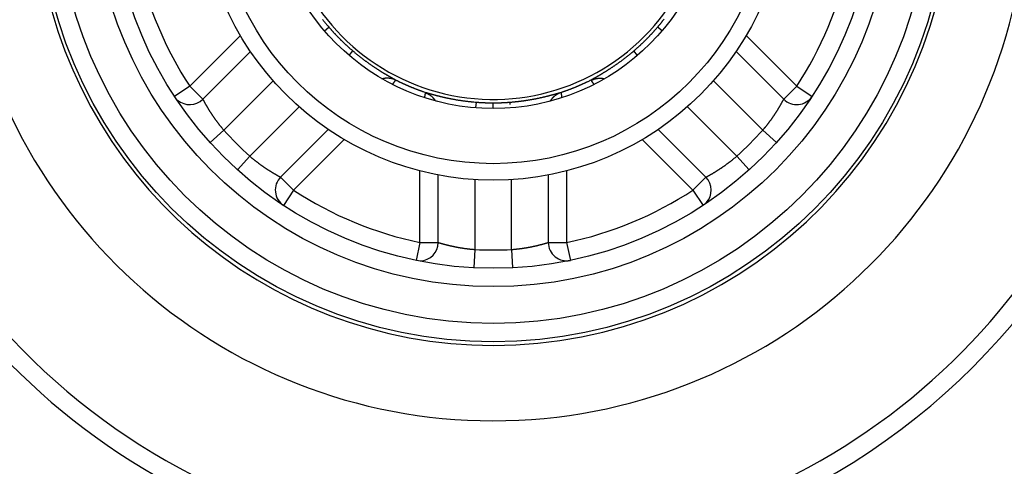
# Model space of a CAD drawing. Extents: x 61 to 594, y 0 to 386.
# Drawn here: x 180 to 207, y 128 to 140 of the extents above; entities that cross this region are included whole.
import ezdxf

# ---------------------------------------------------------------- set-up
doc = ezdxf.new("R2010")
doc.units = 0
doc.linetypes.add('HIDDENNEW0', pattern=[4.5, 1.5, -1.5, 1.5])
doc.layers.add('MUOTOVIIVAT', color=40, linetype='HIDDENNEW0')
doc.layers.add('TANGVIIVATNONDEF', color=3, linetype='HIDDENNEW0')

msp = doc.modelspace()

# ---------------------------------------------------------------- linework, layer by layer
at = {"layer": 'MUOTOVIIVAT', "color": 40, "linetype": 'CONTINUOUS'}
for p, q in [((184.67233, 137.85871), (185.97182, 139.1582)), ((199.2062, 139.15821), (200.50569, 137.85871)), ((188.09314, 137.03688), (186.79365, 135.73739)), ((198.38437, 135.73739), (197.08488, 137.03689)), ((191.08901, 133.9582), (191.08901, 135.79596)), ((194.08901, 135.79596), (194.08901, 133.9582))]:
    msp.add_line(p, q, dxfattribs=at)
for points in [[(189.55646, 138.41898), (189.56893, 138.42256, -0.00647677), (189.5815, 138.42583, -0.0064679), (189.59416, 138.42876, -0.00645712), (189.6069, 138.43137, -0.00647363), (189.61972, 138.43365, -0.00648209), (189.63258, 138.43559, -0.00647926), (189.64549, 138.43719, -0.00647645), (189.65842, 138.43846, -0.00647309), (189.67138, 138.43939, -0.00646975), (189.68433, 138.43999, -0.00646036), (189.69727, 138.44024, -0.0064515), (189.71019, 138.44016, -0.00643372), (189.72307, 138.43975, -0.00642679), (189.73591, 138.43901, -0.00641647), (189.74868, 138.43793, -0.00638849), (189.76137, 138.43654, -0.00632898), (189.77398, 138.43483, -0.00635995), (189.78649, 138.43281, -0.00644487), (189.79892, 138.43047, -0.00626074), (189.81118, 138.42785, -0.00585075), (189.82325, 138.42497, -0.00637417), (189.83535, 138.42172, -0.00746604), (189.84755, 138.41807, -0.00575372), (189.85893, 138.41447, -0.00220534), (189.86914, 138.41108, -0.00784924), (189.88184, 138.40618, -0.01334304), (189.90085, 138.39793, -0.00665075), (189.92543, 138.38672, -0.00358499)], [(189.92543, 138.38672), (189.92552, 138.38661, -0.04069783), (189.92561, 138.38648, -0.03888429), (189.92567, 138.38633, -0.0353672), (189.92572, 138.38617, -0.0312069), (189.92575, 138.38599, -0.02680296), (189.92577, 138.38579, -0.02290543), (189.92577, 138.38558, -0.01937436), (189.92575, 138.38534, -0.01651409), (189.92571, 138.38509, -0.01404407), (189.92566, 138.38483, -0.01208791), (189.92559, 138.38454, -0.0104097), (189.9255, 138.38424, -0.00907716), (189.9254, 138.38392, -0.00792485), (189.92527, 138.38358, -0.00699979), (189.92514, 138.38323, -0.00618989), (189.92498, 138.38286, -0.00553116), (189.92481, 138.38247, -0.00494666), (189.92462, 138.38206, -0.00446498), (189.92442, 138.38164, -0.00403276), (189.92419, 138.38119, -0.00367268), (189.92395, 138.38074, -0.00334443), (189.9237, 138.38026, -0.00306699), (189.92342, 138.37977, -0.00281605), (189.92313, 138.37926, -0.00260508), (189.92283, 138.37873, -0.00239917), (189.9225, 138.37819, -0.00221538), (189.92216, 138.37763, -0.00207544), (189.92181, 138.37705, -0.00197484), (189.92143, 138.37645, -0.0017885), (189.92104, 138.37584, -0.00157), (189.92064, 138.37521, -0.00162859), (189.92021, 138.37456, -0.00181293), (189.91975, 138.37387, -0.00128416), (189.91931, 138.37322, -0.00042611), (189.91891, 138.37261, -0.00169347), (189.91835, 138.3718, -0.00261695), (189.91744, 138.3705, -0.00116898), (189.91622, 138.36877, -0.00059515)], [(195.61852, 138.40948), (195.60642, 138.41247, 0.0063828), (195.59423, 138.41515, 0.00637293), (195.58197, 138.41751, 0.00635658), (195.56963, 138.41957, 0.00636087), (195.55724, 138.42131, 0.00635919), (195.54481, 138.42274, 0.00634752), (195.53234, 138.42384, 0.00633591), (195.51985, 138.42463, 0.00632307), (195.50735, 138.4251, 0.00631076), (195.49486, 138.42526, 0.00629254), (195.48238, 138.42509, 0.00627515), (195.46993, 138.42462, 0.00624912), (195.45752, 138.42384, 0.00623394), (195.44516, 138.42275, 0.00621567), (195.43286, 138.42134, 0.00618049), (195.42064, 138.41965, 0.00611522), (195.40851, 138.41766, 0.00613769), (195.39645, 138.41538, 0.0062125), (195.38449, 138.4128, 0.00602771), (195.37268, 138.40997, 0.00562668), (195.36106, 138.40689, 0.00612468), (195.34941, 138.40348, 0.0071674), (195.33765, 138.39968, 0.00551585), (195.3267, 138.39596, 0.00210906), (195.31686, 138.39246, 0.00752023), (195.30461, 138.38747, 0.01276512), (195.28626, 138.37914, 0.00635201), (195.26253, 138.36786, 0.00342125)], [(191.02276, 137.80338), (191.01633, 137.81402, 0.00636437), (191.00964, 137.8245, 0.00635473), (191.00266, 137.83482, 0.00633852), (190.99542, 137.84497, 0.00634262), (190.98792, 137.85493, 0.00634086), (190.98016, 137.86471, 0.00632922), (190.97216, 137.87429, 0.00631763), (190.96392, 137.88366, 0.00630481), (190.95545, 137.8928, 0.00629253), (190.94676, 137.90173, 0.00627438), (190.93785, 137.91042, 0.00625707), (190.92875, 137.91887, 0.00623114), (190.91946, 137.92708, 0.00621605), (190.90998, 137.93503, 0.0061979), (190.90033, 137.94273, 0.00616286), (190.89053, 137.95017, 0.00609785), (190.88058, 137.95733, 0.00612034), (190.87049, 137.96424, 0.00619511), (190.86025, 137.97087, 0.00601084), (190.84993, 137.97721, 0.00561091), (190.83958, 137.98326, 0.00610783), (190.82896, 137.98908, 0.0071482), (190.81801, 137.99471, 0.00550072), (190.80767, 137.99983, 0.00210235), (190.79827, 138.00432, 0.00750066), (190.78612, 138.00946, 0.01273253), (190.76732, 138.01658, 0.00633523), (190.74265, 138.0254, 0.00341196)], [(194.1477, 137.80831), (194.154, 137.81955, -0.0064211), (194.16059, 137.83063, -0.00641305), (194.16747, 137.84156, -0.00640229), (194.17464, 137.85231, -0.00641726), (194.18208, 137.86287, -0.00642477), (194.1898, 137.87324, -0.00642137), (194.19778, 137.8834, -0.00641808), (194.206, 137.89335, -0.0064141), (194.21448, 137.90307, -0.00641034), (194.22319, 137.91256, -0.00640059), (194.23213, 137.9218, -0.0063915), (194.24128, 137.9308, -0.00637357), (194.25064, 137.93953, -0.00636653), (194.26019, 137.948, -0.00635616), (194.26992, 137.9562, -0.00632836), (194.27983, 137.96412, -0.00626938), (194.28989, 137.97176, -0.00630015), (194.30011, 137.97911, -0.00638449), (194.31048, 137.98619, -0.00620214), (194.32094, 137.99295, -0.00579601), (194.33144, 137.9994, -0.00631518), (194.34222, 138.00561, -0.007398), (194.35335, 138.01162, -0.00570096), (194.36387, 138.01708, -0.00218363), (194.37341, 138.02187, -0.0077794), (194.38577, 138.02735, -0.01322672), (194.40491, 138.03494, -0.00659258), (194.43003, 138.04436, -0.00355346)], [(194.43003, 138.04436), (194.43018, 138.04435, -0.04054352), (194.43033, 138.04431, -0.0386817), (194.43048, 138.04426, -0.03515195), (194.43063, 138.04417, -0.03100601), (194.43078, 138.04407, -0.02663069), (194.43093, 138.04394, -0.02276366), (194.43108, 138.04378, -0.01926161), (194.43123, 138.04361, -0.01642421), (194.43138, 138.0434, -0.01397314), (194.43153, 138.04317, -0.01203083), (194.43169, 138.04292, -0.01036375), (194.43184, 138.04265, -0.00903912), (194.43199, 138.04235, -0.00789325), (194.43214, 138.04202, -0.00697272), (194.4323, 138.04167, -0.00616659), (194.43245, 138.0413, -0.00551049), (194.43261, 138.0409, -0.00492826), (194.43276, 138.04048, -0.00444812), (194.43291, 138.04004, -0.00401731), (194.43307, 138.03957, -0.00365815), (194.43322, 138.03908, -0.0033308), (194.43338, 138.03856, -0.00305392), (194.43353, 138.03802, -0.00280355), (194.43369, 138.03745, -0.00259286), (194.43385, 138.03686, -0.00238739), (194.434, 138.03625, -0.00220387), (194.43416, 138.03561, -0.00206404), (194.43432, 138.03495, -0.00196323), (194.43448, 138.03426, -0.00177753), (194.43463, 138.03356, -0.00155999), (194.43479, 138.03283, -0.00161729), (194.43495, 138.03207, -0.00179905), (194.43511, 138.03126, -0.00127435), (194.43527, 138.03048, -0.00042394), (194.43541, 138.02977, -0.00167851), (194.43559, 138.0288, -0.0025914), (194.43586, 138.02724, -0.00115745), (194.43623, 138.02515, -0.00058942)]]:
    msp.add_lwpolyline(points, format="xyb", dxfattribs=at)
for radius in [12.4, 10.4, 8, 7.55, 6.05]:
    msp.add_circle((192.58901, 143.65407), radius, dxfattribs=at)
for centre, radius, start, end in [((192.58901, 143.65396), 18, 98.626925, 270), ((192.58901, 143.65396), 18, 287.38802, 441.37308), ((192.58901, 143.65396), 14.55369, 186.70751, 525.2715), ((192.58901, 143.65396), 12.5, 270, 356.10365), ((192.58901, 143.65396), 12.5, 187.81591, 270), ((192.58901, 143.65407), 5.8, 198.37985, 327.41824), ((184.31878, 138.21227), 0.5, 228.39674, 315), ((200.85924, 138.21227), 0.5, 225, 326.65512), ((187.1472, 135.38384), 0.5, 135, 236.65511), ((198.03082, 135.38384), 0.5, 316.23504, 405), ((190.58901, 133.9582), 0.5, 271.36482, 360), ((194.58901, 133.9582), 0.5, 180, 281.65512)]:
    msp.add_arc(centre, radius, start, end, dxfattribs=at)
at = {"layer": 'TANGVIIVATNONDEF', "color": 3, "linetype": 'CONTINUOUS'}
for p, q in [((187.98897, 139.72442), (188.10725, 139.82606)), ((197.18828, 139.72353), (197.06874, 139.82549)), ((184.31879, 138.21226), (185.69757, 139.59106)), ((199.48045, 139.59106), (200.85925, 138.21226)), ((188.65828, 139.05495), (188.76131, 139.17601)), ((196.51965, 139.05489), (196.41805, 139.17408)), ((184.31879, 138.21226), (183.90109, 137.93743)), ((184.31879, 138.21226), (184.67233, 137.85872)), ((186.58966, 138.36183), (185.24403, 137.01619)), ((199.934, 137.01619), (198.58836, 138.36183)), ((200.50571, 137.85872), (200.85925, 138.21226)), ((200.85925, 138.21226), (201.27693, 137.93743)), ((192.11548, 137.62263), (192.12767, 137.77966)), ((192.58901, 137.60407), (192.589, 137.76153)), ((193.05422, 137.71868), (193.04936, 137.77991)), ((185.95115, 136.30911), (187.29677, 137.65472)), ((197.88125, 137.65473), (199.22688, 136.30911)), ((185.24403, 137.01619), (184.87308, 136.68095)), ((199.934, 137.01619), (200.30495, 136.68096)), ((188.526, 136.76263), (187.14722, 135.38383)), ((198.03081, 135.38383), (196.65202, 136.76264)), ((185.95115, 136.30911), (185.61589, 135.93814)), ((199.22688, 136.30911), (199.56213, 135.93814)), ((190.58902, 133.9582), (190.58901, 135.90811)), ((194.58901, 135.90811), (194.58902, 133.9582)), ((186.79364, 135.7374), (187.14722, 135.38383)), ((192.08901, 135.66971), (192.08901, 133.76673)), ((193.08902, 133.76673), (193.08901, 135.66971)), ((198.03081, 135.38383), (198.38436, 135.7374)), ((187.14722, 135.38383), (186.87237, 134.96615)), ((198.03081, 135.38383), (198.30565, 134.96615)), ((190.58902, 133.9582), (190.488, 133.46851)), ((190.58902, 133.9582), (191.089, 133.9582)), ((194.08899, 133.9582), (194.58902, 133.9582)), ((194.58902, 133.9582), (194.69002, 133.46851)), ((192.08901, 133.76673), (192.06376, 133.26735)), ((193.08902, 133.76673), (193.11426, 133.26735))]:
    msp.add_line(p, q, dxfattribs=at)
for points in [[(203.97099, 161.73416, 0), (203.83981, 161.50695)], [(202.82351, 159.74668, -0.00000001), (202.52539, 159.23032)], [(203.19896, 160.39697, -0.00000001), (203.05116, 160.14097)], [(206.73696, 167.39097, -0.00000003), (206.88422, 167.64604, -0.00000006), (207.11104, 168.0389, -0.00000003), (207.40808, 168.55338)], [(202.69341, 160.38734, -0.00000001), (202.82437, 160.61417)], [(205.41711, 164.23892, 0.00000002), (205.28567, 164.01125, 0.00000002), (205.15423, 163.78359)], [(203.47918, 161.74834, -0.00000002), (203.61014, 161.97517)], [(203.7411, 162.20201, -0.00000002), (203.87207, 162.42884)], [(204.52688, 163.56301, -0.00000002), (204.65784, 163.78985)], [(205.05073, 164.47035, -0.00000002), (205.18169, 164.69718)], [(205.31266, 164.92402, -0.00000002), (205.44364, 165.15088)], [(205.57459, 165.37769, -0.00000002), (205.70548, 165.60441, -0.00000002), (205.83651, 165.83136)], [(205.96774, 166.05865, -0.00000002), (206.09844, 166.28503)], [(207.65163, 168.1092, 0.00000004), (207.52019, 167.88153, 0.00000004), (207.38875, 167.65387, 0.00000004), (207.25731, 167.42621, 0.00000004), (207.12586, 167.19854, 0.00000004), (206.99442, 166.97088, 0.00000003), (206.86298, 166.74322, 0.00000003), (206.73154, 166.51555, 0.00000003), (206.60009, 166.28789, 0.00000003), (206.46865, 166.06023, 0.00000003), (206.33721, 165.83256, 0.00000003), (206.20577, 165.6049, 0.00000003), (206.07432, 165.37724, 0.00000002), (205.94288, 165.14957)], [(206.22836, 166.51005, -0.00000002), (206.36037, 166.7387, -0.00000003), (206.49546, 166.97269)], [(202.1756, 161.02636, 0.00000008), (202.02834, 160.7713, 0.00000013), (201.80153, 160.37844, 0.00000006), (201.5045, 159.86396, 0.00000003)], [(206.61205, 168.7105, 0.00000007), (206.48109, 168.48366, 0.00000007), (206.35012, 168.25683, 0.00000007), (206.21916, 168.03, 0.00000007), (206.0882, 167.80316, 0.00000007), (205.95723, 167.57633, 0.00000007), (205.82627, 167.3495, 0.00000007), (205.6953, 167.12266, 0.00000007), (205.56434, 166.89583, 0.00000007), (205.43338, 166.66899, 0.00000007), (205.30241, 166.44216, 0.00000007), (205.17145, 166.21533, 0.00000007), (205.04049, 165.98849, 0.00000007), (204.90952, 165.76166, 0.00000007), (204.77856, 165.53482, 0.00000007), (204.6476, 165.30799, 0.00000007), (204.51663, 165.08115, 0.00000007), (204.38567, 164.85432, 0.00000007), (204.25471, 164.62749, 0.00000007), (204.12374, 164.40065, 0.00000007), (203.99278, 164.17382, 0.00000006), (203.86182, 163.94698, 0.00000006), (203.73086, 163.72016, 0.00000006), (203.59989, 163.49331, 0.00000006), (203.46891, 163.26645, 0.00000006), (203.33797, 163.03964, 0.00000006), (203.20707, 162.81293, 0.00000006), (203.07604, 162.58598, 0.00000006), (202.94481, 162.35868, 0.00000006), (202.81412, 162.13231, 0.00000006), (202.6842, 161.90728, 0.00000006), (202.55219, 161.67864, 0.00000007), (202.4171, 161.44465, 0.00000006), (202.29027, 161.22497)], [(187.93733, 140.03327, 0.00123302), (187.95568, 140.00996, 0.00149093), (187.97468, 139.98612, 0.00112353), (187.99262, 139.96373, 0.0003548), (188.00894, 139.94349, 0.00162793), (188.03023, 139.91761, 0.00285853), (188.06347, 139.87793, 0.00139519), (188.10725, 139.82606, 0.00073283)], [(188.10725, 139.82606), (188.12229, 139.80863, 0.00099295), (188.1374, 139.79126, 0.00099324), (188.15258, 139.77395, 0.00099232), (188.16783, 139.75669, 0.00099017), (188.18316, 139.73949, 0.00098851), (188.19855, 139.72235, 0.00098702), (188.21402, 139.70526, 0.00098561), (188.22955, 139.68824, 0.00098403), (188.24516, 139.67127, 0.00098262), (188.26083, 139.65437, 0.00098113), (188.27657, 139.63752, 0.00097978), (188.29238, 139.62074, 0.00097834), (188.30826, 139.60401, 0.00097704), (188.32421, 139.58734, 0.00097565), (188.34022, 139.57074, 0.00097441), (188.3563, 139.55419, 0.00097309), (188.37245, 139.53771, 0.00097188), (188.38866, 139.52129, 0.00097056), (188.40494, 139.50493, 0.00096947), (188.42129, 139.48863, 0.00096839), (188.4377, 139.47239, 0.00096711), (188.45417, 139.45622, 0.00096545), (188.47071, 139.4401, 0.00096509), (188.48731, 139.42405, 0.00096569), (188.50398, 139.40807, 0.00096232), (188.5207, 139.39215, 0.00095544), (188.53748, 139.37629, 0.00096274), (188.55435, 139.36049, 0.00098112), (188.5713, 139.34473, 0.0009525), (188.58824, 139.32909, 0.00088879), (188.60514, 139.31361, 0.00097973), (188.62237, 139.29795, 0.00116614), (188.64009, 139.28201, 0.00088509), (188.65675, 139.26707, 0.0003051), (188.67185, 139.2536, 0.00124589), (188.69137, 139.23645, 0.00214075), (188.72161, 139.21024, 0.0010465), (188.76131, 139.17601, 0.0005547)], [(196.41805, 139.17408), (196.43553, 139.18905, 0.00100932), (196.45295, 139.20408, 0.00100986), (196.47031, 139.21919, 0.00100918), (196.48762, 139.23437, 0.00100721), (196.50486, 139.24962, 0.00100574), (196.52204, 139.26494, 0.00100442), (196.53915, 139.28033, 0.00100317), (196.55621, 139.29579, 0.00100172), (196.57321, 139.31132, 0.00100044), (196.59014, 139.32691, 0.00099904), (196.60702, 139.34258, 0.00099779), (196.62383, 139.35831, 0.00099641), (196.64057, 139.37412, 0.00099518), (196.65726, 139.38999, 0.00099382), (196.67389, 139.40593, 0.00099261), (196.69045, 139.42194, 0.00099129), (196.70695, 139.43801, 0.00099008), (196.72338, 139.45415, 0.00098874), (196.73976, 139.47036, 0.00098762), (196.75607, 139.48663, 0.00098648), (196.77231, 139.50297, 0.00098513), (196.7885, 139.51937, 0.00098338), (196.80461, 139.53584, 0.00098294), (196.82067, 139.55237, 0.00098345), (196.83666, 139.56897, 0.00097991), (196.85259, 139.58563, 0.00097278), (196.86844, 139.60235, 0.00098007), (196.88425, 139.61915, 0.0009986), (196.90002, 139.63604, 0.00096933), (196.91565, 139.65292, 0.00090436), (196.93114, 139.66976, 0.00099663), (196.9468, 139.68694, 0.00118584), (196.96274, 139.7046, 0.00089995), (196.97768, 139.72121, 0.00031048), (196.99115, 139.73626, 0.00126616), (197.0083, 139.75573, 0.00217432), (197.03452, 139.78589, 0.00106262), (197.06874, 139.82549, 0.00056322)], [(197.06874, 139.82549), (197.08281, 139.84206, 0.00093758), (197.09682, 139.85867, 0.00094529), (197.11075, 139.87532, 0.00093965), (197.12461, 139.89202, 0.00091978), (197.13839, 139.90875, 0.0009062), (197.1521, 139.92551, 0.00089459), (197.16573, 139.9423, 0.00088438), (197.17928, 139.9591, 0.00087215), (197.19274, 139.97593, 0.00086247), (197.20612, 139.99276, 0.00085174), (197.21941, 140.0096, 0.00084324), (197.23261, 140.02644, 0.00083345), (197.24572, 140.04328, 0.00082594)], [(188.76131, 139.17601), (188.78427, 139.15658, 0.00120572), (188.8073, 139.13727, 0.00121605), (188.83041, 139.11808, 0.00121002), (188.85359, 139.09903, 0.00118772), (188.87681, 139.08013, 0.00117405), (188.90007, 139.06138, 0.00116347), (188.92335, 139.04279, 0.00115544), (188.94665, 139.02436, 0.00114593), (188.96994, 139.00611, 0.00114034), (188.99323, 138.98803, 0.0011344), (189.01648, 138.97015, 0.00113205), (189.0397, 138.95247, 0.00112916), (189.06287, 138.93498, 0.0011299), (189.08598, 138.91771, 0.00113017), (189.10901, 138.90066, 0.00113439), (189.13195, 138.88383, 0.00113857), (189.1548, 138.86724, 0.0011457), (189.17753, 138.85089, 0.0011516), (189.20014, 138.83478, 0.00114642), (189.22262, 138.81893, 0.00112101), (189.24495, 138.80333, 0.00110266), (189.26712, 138.78798, 0.00107932), (189.28911, 138.77289, 0.00106254), (189.31093, 138.75806, 0.00104022), (189.33256, 138.74349, 0.00102463), (189.35398, 138.72919, 0.00100352), (189.37518, 138.71516, 0.00098915), (189.39616, 138.70139, 0.00096911), (189.41689, 138.68789, 0.00095592), (189.43738, 138.67467, 0.000937), (189.4576, 138.66173, 0.0009249), (189.47755, 138.64906, 0.0009068), (189.49721, 138.63668, 0.0008961), (189.51658, 138.62457, 0.0008798), (189.53563, 138.61276, 0.00086916), (189.55437, 138.60123, 0.0008504), (189.57278, 138.59, 0.00083377), (189.59084, 138.57905, 0.0008029), (189.60855, 138.56839, 0.00078082), (189.6259, 138.55803, 0.00075009), (189.64286, 138.54796, 0.00072724), (189.65944, 138.53818, 0.00069428), (189.67562, 138.5287, 0.00066938), (189.6914, 138.51951, 0.00063387), (189.70675, 138.51063, 0.00060627), (189.72167, 138.50203, 0.00056712), (189.73614, 138.49374, 0.00053544), (189.75017, 138.48574, 0.00049085), (189.76372, 138.47804, 0.0004538), (189.77681, 138.47064, 0.00040301), (189.7894, 138.46355, 0.0003561), (189.8015, 138.45675, 0.00028959), (189.81308, 138.45026, 0.00024032), (189.82415, 138.44407, 0.00018898), (189.83468, 138.43819, 0.00015109), (189.84469, 138.43261, 0.00011255), (189.85415, 138.42734, 0.00006797), (189.86308, 138.42237, -0.00000114), (189.87145, 138.4177, -0.00005586), (189.87927, 138.41334, -0.00010674), (189.8865, 138.40931, -0.00024907), (189.8932, 138.40555, -0.00054068), (189.89937, 138.40207, -0.00051406), (189.90483, 138.39899, -0.00002773), (189.90949, 138.39635, -0.00124094), (189.91411, 138.39366, -0.00419384), (189.91947, 138.39042, -0.0036304), (189.92543, 138.38672, -0.00258508)], [(195.25336, 138.38579), (195.25525, 138.38705, -0.00908328), (195.25774, 138.38862, -0.00548622), (195.26086, 138.39051, -0.00348686), (195.26458, 138.3927, -0.00227662), (195.26891, 138.39521, -0.00155941), (195.27383, 138.39803, -0.0011127), (195.27935, 138.40116, -0.00079871), (195.28545, 138.4046, -0.00056222), (195.29214, 138.40835, -0.00039243), (195.29938, 138.4124, -0.00025641), (195.30721, 138.41677, -0.00015595), (195.31558, 138.42144, -0.00006833), (195.32451, 138.42643, -0.00000295), (195.33399, 138.43171, 0.00005882), (195.34401, 138.43731, 0.0001019), (195.35456, 138.4432, 0.00014285), (195.36564, 138.44941, 0.00018131), (195.37724, 138.45591, 0.00023166), (195.38935, 138.46273, 0.00027974), (195.40196, 138.46984, 0.00034437), (195.41507, 138.47725, 0.00038997), (195.42865, 138.48496, 0.00043932), (195.4427, 138.49298, 0.00047533), (195.4572, 138.50129, 0.00051865), (195.47215, 138.5099, 0.00054942), (195.48753, 138.51881, 0.00058743), (195.50333, 138.52801, 0.00061424), (195.51955, 138.53751, 0.00064871), (195.53617, 138.5473, 0.00067288), (195.55317, 138.55738, 0.00070485), (195.57056, 138.56776, 0.00072705), (195.5883, 138.57843, 0.00075692), (195.60641, 138.58939, 0.00077827), (195.62486, 138.60063, 0.00080799), (195.64365, 138.61217, 0.0008249), (195.66276, 138.62399, 0.00084502), (195.68218, 138.6361, 0.00085728), (195.7019, 138.64848, 0.00087559), (195.7219, 138.66115, 0.00088804), (195.74218, 138.67409, 0.00090784), (195.76272, 138.68731, 0.00092152), (195.78351, 138.7008, 0.00094212), (195.80454, 138.71456, 0.00095685), (195.82579, 138.72858, 0.00097849), (195.84727, 138.74287, 0.00099437), (195.86894, 138.75742, 0.0010171), (195.8908, 138.77223, 0.00103417), (195.91284, 138.78729, 0.00105803), (195.93505, 138.80261, 0.00107642), (195.95741, 138.81818, 0.00110165), (195.97991, 138.834, 0.00112122), (196.00254, 138.85006, 0.00114744), (196.0253, 138.86637, 0.0011559), (196.04815, 138.88292, 0.00115581), (196.07111, 138.8997, 0.0011489), (196.09413, 138.91669, 0.00114097), (196.11722, 138.93389, 0.00115088), (196.14039, 138.95132, 0.00117945), (196.16363, 138.96899, 0.00114584), (196.18682, 138.98677, 0.00107062), (196.20988, 139.00462, 0.00119553), (196.23332, 139.02296, 0.00144985), (196.25728, 139.04193, 0.00109331), (196.27979, 139.05984, 0.00034245), (196.30014, 139.07612, 0.00159064), (196.32614, 139.09736, 0.0028046), (196.36598, 139.13047, 0.00137124), (196.41805, 139.17408, 0.0007203)], [(189.91622, 138.36877), (189.91517, 138.3673, -0.00002772), (189.91408, 138.36577, -0.00002462), (189.91294, 138.36417, -0.00002354), (189.91176, 138.36251, -0.00002453), (189.91054, 138.36078, -0.00002468), (189.90927, 138.359, -0.00002472), (189.90795, 138.35715, -0.00002461), (189.9066, 138.35525, -0.00002487), (189.9052, 138.35328, -0.00002485), (189.90375, 138.35125, -0.00002506), (189.90226, 138.34916, -0.00002503), (189.90073, 138.34701, -0.00002526), (189.89916, 138.3448, -0.00002525), (189.89754, 138.34254, -0.00002547), (189.89588, 138.34021, -0.00002547), (189.89418, 138.33783, -0.0000257), (189.89244, 138.33539, -0.00002571), (189.89066, 138.33289, -0.00002593), (189.88883, 138.33033, -0.00002595), (189.88697, 138.32771, -0.00002618), (189.88506, 138.32504, -0.0000262), (189.88311, 138.32232, -0.00002641), (189.88112, 138.31953, -0.00002647), (189.8791, 138.31669, -0.00002676), (189.87703, 138.3138, -0.00002671), (189.87492, 138.31085, -0.00002672), (189.87277, 138.30785, -0.00002707), (189.87059, 138.30479, -0.00002797), (189.86835, 138.30167, -0.00002705), (189.8661, 138.29851, -0.00002515), (189.86381, 138.29532, -0.00002836), (189.86145, 138.29202, -0.00003476), (189.85899, 138.28858, -0.00002548), (189.85665, 138.28532, -0.00000688), (189.85453, 138.28235, -0.00003795), (189.85171, 138.27841, -0.00006583), (189.84726, 138.27221, -0.00003089), (189.84137, 138.26399, -0.00001578)], [(189.92543, 138.38672), (189.94535, 138.37668, 0.00093119), (189.96532, 138.36672, 0.00093129), (189.98532, 138.35683, 0.00093109), (190.00536, 138.34701, 0.0009306), (190.02544, 138.33727, 0.00093025), (190.04555, 138.32761, 0.00092995), (190.0657, 138.31802, 0.00092968), (190.08589, 138.3085, 0.00092939), (190.10611, 138.29907, 0.00092915), (190.12637, 138.2897, 0.00092891), (190.14666, 138.28041, 0.00092871), (190.16699, 138.2712, 0.00092851), (190.18735, 138.26206, 0.00092835), (190.20775, 138.253, 0.00092819), (190.22818, 138.24402, 0.00092807), (190.24864, 138.23511, 0.00092797), (190.26913, 138.22628, 0.00092787), (190.28966, 138.21752, 0.00092776), (190.31022, 138.20885, 0.00092777), (190.33082, 138.20024, 0.00092788), (190.35144, 138.19172, 0.00092769), (190.3721, 138.18327, 0.00092723), (190.39278, 138.1749, 0.00092793), (190.4135, 138.16661, 0.00092964), (190.43425, 138.15839, 0.0009274), (190.45503, 138.15026, 0.00092184), (190.47582, 138.1422, 0.00092995), (190.49667, 138.13422, 0.00094895), (190.51758, 138.1263, 0.00092214), (190.53843, 138.11849, 0.00086118), (190.55918, 138.1108, 0.0009507), (190.5803, 138.10307, 0.00113362), (190.60195, 138.09526, 0.00086065), (190.62228, 138.08797, 0.00029528), (190.64068, 138.08142, 0.00121451), (190.66437, 138.07319, 0.00209124), (190.70093, 138.06074, 0.00102283), (190.74886, 138.04457, 0.00054203)], [(194.43003, 138.04436), (194.45128, 138.05138, 0.00094576), (194.47249, 138.05847, 0.00094666), (194.49367, 138.06565, 0.00094705), (194.51482, 138.0729, 0.00094684), (194.53593, 138.08024, 0.00094683), (194.55701, 138.08765, 0.00094683), (194.57805, 138.09514, 0.00094685), (194.59906, 138.10271, 0.00094673), (194.62003, 138.11035, 0.00094668), (194.64097, 138.11808, 0.00094653), (194.66188, 138.12588, 0.00094643), (194.68275, 138.13376, 0.00094622), (194.70359, 138.14171, 0.00094606), (194.7244, 138.14975, 0.0009458), (194.74516, 138.15786, 0.00094559), (194.7659, 138.16605, 0.00094529), (194.7866, 138.17432, 0.00094501), (194.80727, 138.18266, 0.0009446), (194.8279, 138.19109, 0.00094434), (194.8485, 138.19959, 0.00094406), (194.86907, 138.20817, 0.0009435), (194.8896, 138.21682, 0.00094255), (194.9101, 138.22555, 0.00094279), (194.93056, 138.23436, 0.00094394), (194.95099, 138.24325, 0.00094113), (194.97139, 138.25221, 0.00093485), (194.99174, 138.26125, 0.00094239), (195.01207, 138.27037, 0.00096077), (195.03241, 138.27959, 0.00093299), (195.05263, 138.28884, 0.00087075), (195.07269, 138.29811, 0.00096012), (195.09304, 138.30762, 0.00114309), (195.11383, 138.31744, 0.00086752), (195.13333, 138.3267, 0.00029881), (195.15094, 138.33511, 0.00122145), (195.17347, 138.34609, 0.0020983), (195.20809, 138.36322, 0.00102532), (195.25336, 138.38579, 0.00054335)], [(195.33677, 138.26405), (195.33415, 138.2677, -0.00002618), (195.33157, 138.27129, -0.00002739), (195.32903, 138.27484, -0.0000277), (195.32652, 138.27834, -0.00002687), (195.32405, 138.28178, -0.00002648), (195.32162, 138.28518, -0.00002616), (195.31922, 138.28852, -0.00002593), (195.31687, 138.29181, -0.00002546), (195.31455, 138.29505, -0.00002517), (195.31226, 138.29824, -0.00002471), (195.31002, 138.30137, -0.00002441), (195.30781, 138.30445, -0.00002392), (195.30565, 138.30748, -0.00002359), (195.30352, 138.31046, -0.00002307), (195.30143, 138.31338, -0.00002272), (195.29938, 138.31624, -0.00002216), (195.29737, 138.31905, -0.00002178), (195.29539, 138.32181, -0.00002117), (195.29346, 138.32451, -0.00002075), (195.29157, 138.32716, -0.00002009), (195.28972, 138.32975, -0.00001962), (195.28791, 138.33228, -0.0000189), (195.28614, 138.33476, -0.00001836), (195.28441, 138.33718, -0.00001757), (195.28273, 138.33954, -0.00001694), (195.28108, 138.34184, -0.00001602), (195.27948, 138.34409, -0.00001535), (195.27792, 138.34628, -0.00001443), (195.2764, 138.34841, -0.00001346), (195.27492, 138.35048, -0.00001208), (195.27349, 138.35247, -0.00001145), (195.27209, 138.35444, -0.00001056), (195.27071, 138.35637, -0.00000849), (195.26944, 138.35815, -0.00000642), (195.26831, 138.35974, -0.00000645), (195.26696, 138.36163, -0.00000274), (195.26501, 138.36437, -0.00000087), (195.26253, 138.36784, -0.00000106)], [(190.72156, 137.8995), (190.72229, 137.90393, -0.00002737), (190.72301, 137.90829, -0.00002857), (190.72373, 137.9126, -0.00002895), (190.72443, 137.91684, -0.00002828), (190.72513, 137.92102, -0.00002802), (190.72582, 137.92514, -0.00002783), (190.72649, 137.9292, -0.00002774), (190.72716, 137.9332, -0.00002742), (190.72781, 137.93713, -0.00002728), (190.72846, 137.941, -0.00002698), (190.72909, 137.9448, -0.00002685), (190.72972, 137.94854, -0.00002655), (190.73033, 137.95221, -0.00002641), (190.73094, 137.95582, -0.0000261), (190.73153, 137.95936, -0.00002596), (190.73211, 137.96284, -0.00002563), (190.73268, 137.96625, -0.00002549), (190.73325, 137.9696, -0.00002515), (190.7338, 137.97287, -0.000025), (190.73433, 137.97608, -0.00002464), (190.73486, 137.97922, -0.00002448), (190.73538, 137.98229, -0.0000241), (190.73588, 137.98529, -0.00002393), (190.73638, 137.98823, -0.00002356), (190.73686, 137.99109, -0.00002334), (190.73733, 137.99389, -0.00002284), (190.73779, 137.99661, -0.00002273), (190.73824, 137.99926, -0.00002255), (190.73867, 138.00185, -0.00002192), (190.7391, 138.00435, -0.00002051), (190.73951, 138.00677, -0.00002154), (190.73991, 138.00915, -0.00002378), (190.74031, 138.0115, -0.00001931), (190.74067, 138.01366, -0.00000996), (190.741, 138.01558, -0.00002351), (190.74139, 138.01788, -0.00003738), (190.74195, 138.02119, -0.00002021), (190.74266, 138.0254, -0.00001191)], [(190.74886, 138.04457), (190.75112, 138.04412, -0.00899746), (190.75401, 138.04345, -0.00548795), (190.75757, 138.04257, -0.00350988), (190.76177, 138.04147, -0.0023002), (190.76662, 138.04017, -0.0015797), (190.7721, 138.03867, -0.00112915), (190.77822, 138.03696, -0.00081155), (190.78496, 138.03506, -0.00057166), (190.79234, 138.03297, -0.00039919), (190.80032, 138.03069, -0.00026082), (190.80894, 138.02823, -0.00015845), (190.81815, 138.02559, -0.00006899), (190.82797, 138.02277, -0.0000025), (190.83839, 138.01978, 0.00006004), (190.84942, 138.01662, 0.00010467), (190.86103, 138.01331, 0.00014816), (190.87323, 138.00983, 0.00019615), (190.88601, 138.0062, 0.00026427), (190.89937, 138.00242, 0.00031621), (190.91328, 137.99851, 0.0003749), (190.92776, 137.99446, 0.00041704), (190.94278, 137.99029, 0.00046489), (190.95835, 137.98601, 0.00049914), (190.97443, 137.98161, 0.00054056), (190.99105, 137.97711, 0.00056972), (191.00818, 137.97251, 0.00060636), (191.02582, 137.96783, 0.00063193), (191.04395, 137.96306, 0.00066528), (191.06258, 137.95822, 0.00068831), (191.08168, 137.95331, 0.00071913), (191.10126, 137.94834, 0.00074063), (191.1213, 137.94332, 0.00077024), (191.14181, 137.93825, 0.00078933), (191.16276, 137.93314, 0.00081476), (191.18415, 137.928, 0.0008317), (191.20596, 137.92283, 0.00085584), (191.22819, 137.91765, 0.00087272), (191.25083, 137.91246, 0.00089741), (191.27387, 137.90727, 0.00091491), (191.29729, 137.90208, 0.00093997), (191.32109, 137.8969, 0.00095813), (191.34525, 137.89174, 0.00098385), (191.36978, 137.88661, 0.00100279), (191.39465, 137.88151, 0.00102918), (191.41985, 137.87645, 0.00104917), (191.44538, 137.87144, 0.0010768), (191.47123, 137.86648, 0.0010974), (191.49738, 137.86159, 0.0011248), (191.52383, 137.85676, 0.00114826), (191.55056, 137.85202, 0.00118174), (191.57757, 137.84736, 0.00119842), (191.60484, 137.84278, 0.00121082), (191.63236, 137.83831, 0.0012086), (191.66013, 137.83393, 0.00119821), (191.68813, 137.82965, 0.00118497), (191.71633, 137.82548, 0.00117323), (191.74474, 137.82142, 0.00117882), (191.77337, 137.81746, 0.00120156), (191.80223, 137.81361, 0.00116279), (191.83114, 137.80989, 0.00108274), (191.86003, 137.8063, 0.00120144), (191.88954, 137.8028, 0.0014456), (191.9199, 137.79936, 0.00108814), (191.94849, 137.7962, 0.00034822), (191.97441, 137.79341, 0.00156602), (192.00789, 137.79013, 0.00273182), (192.05969, 137.78549, 0.00132992), (192.12767, 137.77966, 0.00069856)], [(193.04936, 137.77991), (193.07935, 137.78237, 0.0011365), (193.10929, 137.78496, 0.00114216), (193.1392, 137.78769, 0.00114066), (193.16906, 137.79054, 0.00113319), (193.19884, 137.79354, 0.00113046), (193.22855, 137.79665, 0.0011298), (193.25816, 137.7999, 0.00113119), (193.28765, 137.80327, 0.00113299), (193.31702, 137.80676, 0.00113744), (193.34625, 137.81037, 0.00114276), (193.37533, 137.81409, 0.00115066), (193.40423, 137.81793, 0.00115953), (193.43295, 137.82189, 0.001171), (193.46148, 137.82595, 0.00118348), (193.48979, 137.83012, 0.00119912), (193.51788, 137.8344, 0.0012165), (193.54572, 137.83878, 0.00123549), (193.57331, 137.84327, 0.0012544), (193.60063, 137.84785, 0.00125173), (193.62767, 137.85252, 0.00121762), (193.65442, 137.85728, 0.00119178), (193.68089, 137.86211, 0.00115954), (193.70704, 137.86702, 0.0011348), (193.73289, 137.87198, 0.00110282), (193.75841, 137.877, 0.00107852), (193.78361, 137.88207, 0.00104699), (193.80846, 137.88717, 0.0010231), (193.83297, 137.89231, 0.00099175), (193.85713, 137.89748, 0.00096802), (193.88092, 137.90266, 0.0009366), (193.90433, 137.90785, 0.00091286), (193.92738, 137.91304, 0.00088123), (193.95002, 137.91823, 0.00085704), (193.97227, 137.92341, 0.00082433), (193.99411, 137.92857, 0.00080011), (194.01554, 137.9337, 0.00076837), (194.03654, 137.9388, 0.00074733), (194.05711, 137.94385, 0.00072192), (194.07723, 137.94886, 0.00070337), (194.0969, 137.95381, 0.00067649), (194.1161, 137.9587, 0.00065702), (194.13483, 137.96353, 0.00062928), (194.15307, 137.96827, 0.0006088), (194.17082, 137.97293, 0.00057932), (194.18805, 137.9775, 0.00055708), (194.20478, 137.98197, 0.00052518), (194.22097, 137.98634, 0.00050023), (194.23663, 137.99059, 0.00046449), (194.25174, 137.99473, 0.00043582), (194.2663, 137.99874, 0.00039566), (194.28028, 138.00261, 0.00035988), (194.2937, 138.00635, 0.00030812), (194.30651, 138.00994, 0.00027067), (194.31874, 138.01337, 0.00022988), (194.33036, 138.01665, 0.00020046), (194.34139, 138.01976, 0.00016837), (194.3518, 138.02271, 0.00013322), (194.36161, 138.02549, 0.00007721), (194.37079, 138.0281, 0.00003323), (194.37935, 138.03053, -0.00001047), (194.38727, 138.03278, -0.00012261), (194.39461, 138.03485, -0.00035452), (194.40136, 138.03675, -0.0003408), (194.40733, 138.03843, 0.0000329), (194.41242, 138.03985, -0.00092346), (194.4175, 138.04122, -0.00330719), (194.42342, 138.04273, -0.00291294), (194.43003, 138.04436, -0.00208628)], [(194.43623, 138.02515), (194.43653, 138.02339, -0.00001027), (194.43683, 138.02155, -0.00000846), (194.43716, 138.01964, -0.00000875), (194.43749, 138.01765, -0.00001108), (194.43784, 138.01559, -0.0000124), (194.4382, 138.01345, -0.00001342), (194.43857, 138.01124, -0.00001421), (194.43895, 138.00896, -0.00001529), (194.43935, 138.0066, -0.00001601), (194.43975, 138.00417, -0.00001688), (194.44017, 138.00167, -0.00001746), (194.4406, 137.9991, -0.00001824), (194.44105, 137.99646, -0.00001873), (194.4415, 137.99374, -0.00001942), (194.44197, 137.99096, -0.00001984), (194.44244, 137.98811, -0.00002046), (194.44293, 137.98518, -0.00002083), (194.44343, 137.98219, -0.00002139), (194.44394, 137.97913, -0.00002172), (194.44447, 137.976, -0.00002224), (194.445, 137.97281, -0.00002253), (194.44554, 137.96954, -0.00002299), (194.4461, 137.96621, -0.00002328), (194.44666, 137.96282, -0.00002379), (194.44724, 137.95935, -0.00002395), (194.44783, 137.95582, -0.00002417), (194.44843, 137.95223, -0.00002468), (194.44903, 137.94857, -0.00002572), (194.44965, 137.94483, -0.00002501), (194.45028, 137.94105, -0.00002335), (194.45091, 137.93723, -0.00002657), (194.45157, 137.93328, -0.00003286), (194.45225, 137.92916, -0.0000241), (194.4529, 137.92526, -0.00000628), (194.45349, 137.9217, -0.00003632), (194.45426, 137.91699, -0.00006351), (194.45549, 137.90955, -0.00002983), (194.45711, 137.89971, -0.00001522)], [(184.67233, 137.85872), (184.67245, 137.85847, 0.00330337), (184.67283, 137.85776, 0.00017462), (184.67345, 137.85657, 0.0001716), (184.67432, 137.85491, 0.00033005), (184.67544, 137.85278, 0.00034031), (184.6768, 137.85019, 0.00034044), (184.67842, 137.84714, 0.00033225), (184.68028, 137.84364, 0.00034629), (184.68239, 137.83968, 0.00034299), (184.68474, 137.83529, 0.00035149), (184.68734, 137.83044, 0.00034827), (184.69019, 137.82515, 0.0003558), (184.69328, 137.81942, 0.00035398), (184.69662, 137.81327, 0.00036172), (184.7002, 137.80668, 0.00035881), (184.70403, 137.79967, 0.00036195), (184.7081, 137.79223, 0.0003655), (184.71242, 137.78438, 0.0003833), (184.71698, 137.77611, 0.00041447), (184.72178, 137.76744, 0.0004766), (184.72684, 137.75837, 0.00051657), (184.73213, 137.74891, 0.00056187), (184.73766, 137.73907, 0.00059218), (184.74344, 137.72887, 0.00063187), (184.74946, 137.71829, 0.00065745), (184.75572, 137.70737, 0.000692), (184.76222, 137.69609, 0.00071413), (184.76896, 137.68448, 0.00074558), (184.77595, 137.67253, 0.00076531), (184.78317, 137.66027, 0.00079398), (184.79063, 137.64769, 0.00081285), (184.79833, 137.63481, 0.00084164), (184.80627, 137.62162, 0.00085661), (184.81445, 137.60815, 0.0008767), (184.82286, 137.5944, 0.00088472), (184.83151, 137.58039, 0.00089702), (184.84039, 137.56611, 0.00090392), (184.8495, 137.55158, 0.00091966), (184.85883, 137.53682, 0.00092894), (184.86839, 137.52183, 0.0009459), (184.87817, 137.50662, 0.00095682), (184.88816, 137.4912, 0.00097545), (184.89838, 137.47558, 0.0009881), (184.9088, 137.45978, 0.00100825), (184.91944, 137.4438, 0.00102257), (184.93028, 137.42766, 0.00104433), (184.94134, 137.41135, 0.00106029), (184.95259, 137.3949, 0.00108357), (184.96404, 137.37831, 0.00110137), (184.9757, 137.3616, 0.00112664), (184.98755, 137.34477, 0.00114577), (184.99959, 137.32784, 0.00117167), (185.01182, 137.3108, 0.0011942), (185.02424, 137.29369, 0.00122594), (185.03685, 137.27649, 0.00122972), (185.04963, 137.25923, 0.001216), (185.06258, 137.24193, 0.00122015), (185.07572, 137.22456, 0.00124185), (185.08904, 137.20712, 0.00120092), (185.10245, 137.18973, 0.0011179), (185.11592, 137.17243, 0.00124001), (185.12977, 137.15484, 0.0014922), (185.1441, 137.13686, 0.00112432), (185.15764, 137.11997, 0.00036012), (185.16995, 137.10469, 0.00161933), (185.18601, 137.08518, 0.00283428), (185.21105, 137.05527, 0.00138425), (185.24403, 137.01619, 0.00072802)], [(192.12767, 137.77966), (192.13921, 137.77877, 0.00046232), (192.15075, 137.77791, 0.0004621), (192.1623, 137.77707, 0.0004627), (192.17384, 137.77625, 0.00046419), (192.18538, 137.77545, 0.00046534), (192.19692, 137.77467, 0.00046639), (192.20846, 137.77392, 0.00046739), (192.22, 137.77319, 0.00046854), (192.23154, 137.77248, 0.00046957), (192.24308, 137.77179, 0.00047068), (192.25462, 137.77112, 0.00047169), (192.26616, 137.77048, 0.0004728), (192.27769, 137.76985, 0.0004738), (192.28923, 137.76925, 0.0004749), (192.30076, 137.76868, 0.00047589), (192.3123, 137.76812, 0.00047699), (192.32383, 137.76758, 0.00047796), (192.33537, 137.76707, 0.00047902), (192.3469, 137.76658, 0.00048001), (192.35843, 137.76612, 0.00048115), (192.36996, 137.76567, 0.00048201), (192.38149, 137.76525, 0.00048282), (192.39302, 137.76485, 0.00048412), (192.40456, 137.76447, 0.00048604), (192.41609, 137.76412, 0.00048575), (192.42761, 137.76379, 0.00048378), (192.43914, 137.76348, 0.00048895), (192.45067, 137.76319, 0.00050001), (192.46222, 137.76293, 0.00048658), (192.47373, 137.76268, 0.00045498), (192.48517, 137.76247, 0.00050349), (192.49679, 137.76227, 0.00060207), (192.50868, 137.7621, 0.00045714), (192.51984, 137.76195, 0.00015551), (192.52993, 137.76182, 0.00064769), (192.54289, 137.76172, 0.00111849), (192.56286, 137.76162, 0.00054719), (192.589, 137.76153, 0.00028979)], [(192.589, 137.76153), (192.60053, 137.76154, 0.00049768), (192.61205, 137.76158, 0.00049798), (192.62358, 137.76163, 0.00049811), (192.6351, 137.76171, 0.000498), (192.64662, 137.76182, 0.00049796), (192.65814, 137.76195, 0.00049791), (192.66965, 137.7621, 0.00049786), (192.68117, 137.76227, 0.00049775), (192.69268, 137.76246, 0.00049765), (192.70419, 137.76268, 0.0004975), (192.7157, 137.76293, 0.00049736), (192.72721, 137.76319, 0.00049717), (192.73871, 137.76348, 0.00049699), (192.75022, 137.76379, 0.00049676), (192.76172, 137.76412, 0.00049654), (192.77322, 137.76448, 0.00049627), (192.78473, 137.76486, 0.000496), (192.79623, 137.76526, 0.00049567), (192.80773, 137.76569, 0.00049539), (192.81923, 137.76614, 0.00049511), (192.83073, 137.76661, 0.00049467), (192.84223, 137.7671, 0.00049402), (192.85373, 137.76762, 0.00049399), (192.86523, 137.76816, 0.00049443), (192.87673, 137.76872, 0.00049278), (192.88823, 137.76931, 0.00048932), (192.89973, 137.76992, 0.00049308), (192.91124, 137.77055, 0.00050249), (192.92276, 137.77121, 0.00048777), (192.93425, 137.77188, 0.00045507), (192.94566, 137.77257, 0.00050154), (192.95726, 137.7733, 0.00059677), (192.96913, 137.77408, 0.00045273), (192.98027, 137.77482, 0.00015606), (192.99035, 137.7755, 0.00063696), (193.0033, 137.77642, 0.00109311), (193.02324, 137.77791, 0.00053383), (193.04936, 137.77991, 0.00028285)], [(199.934, 137.01619), (199.94865, 137.03335, 0.00128155), (199.96321, 137.05056, 0.00129269), (199.97766, 137.06785, 0.00128555), (199.99201, 137.08519, 0.0012603), (200.00625, 137.10257, 0.00124466), (200.02037, 137.11998, 0.0012325), (200.03436, 137.13741, 0.00122319), (200.04823, 137.15486, 0.00121224), (200.06196, 137.17231, 0.00120564), (200.07555, 137.18975, 0.00119863), (200.08899, 137.20718, 0.0011957), (200.10227, 137.22458, 0.00119229), (200.1154, 137.24194, 0.00119255), (200.12837, 137.25926, 0.00119188), (200.14116, 137.27652, 0.00119703), (200.15377, 137.29371, 0.00120387), (200.1662, 137.31083, 0.00120712), (200.17845, 137.32786, 0.00120073), (200.1905, 137.34479, 0.00118808), (200.20236, 137.36162, 0.00115786), (200.21401, 137.37833, 0.00113741), (200.22548, 137.39492, 0.00111363), (200.23673, 137.41137, 0.0010966), (200.24779, 137.42767, 0.00107337), (200.25863, 137.44381, 0.00105772), (200.26927, 137.45979, 0.00103648), (200.27969, 137.47559, 0.00102273), (200.2899, 137.4912, 0.00100315), (200.29989, 137.50661, 0.00099106), (200.30966, 137.52182, 0.00097287), (200.31921, 137.5368, 0.000963), (200.32853, 137.55156, 0.00094776), (200.33762, 137.56607, 0.00093768), (200.34649, 137.58034, 0.00091771), (200.35512, 137.59435, 0.00090283), (200.36352, 137.60809, 0.00087595), (200.37169, 137.62156, 0.0008584), (200.37962, 137.63474, 0.00083244), (200.38732, 137.64763, 0.00081506), (200.39478, 137.66021, 0.00078788), (200.40201, 137.67248, 0.00076965), (200.409, 137.68444, 0.00074124), (200.41575, 137.69606, 0.00072182), (200.42226, 137.70735, 0.00069144), (200.42853, 137.71829, 0.00067), (200.43456, 137.72887, 0.00063651), (200.44035, 137.73909, 0.00061228), (200.4459, 137.74894, 0.0005752), (200.4512, 137.7584, 0.00054537), (200.45626, 137.76748, 0.00049861), (200.46108, 137.77615, 0.00046592), (200.46565, 137.78442, 0.00042398), (200.46997, 137.79226, 0.0004092), (200.47404, 137.7997, 0.00040693), (200.47787, 137.8067, 0.00040967), (200.48146, 137.81329, 0.00040082), (200.48479, 137.81944, 0.00040184), (200.48788, 137.82517, 0.0003943), (200.49072, 137.83045, 0.00039556), (200.49332, 137.8353, 0.00038437), (200.49567, 137.83969, 0.00038827), (200.49778, 137.84365, 0.00038024), (200.49964, 137.84716, 0.00037536), (200.50124, 137.8502, 0.00035165), (200.50257, 137.85272, 0.00036781), (200.50372, 137.85491, 0.00030147), (200.50477, 137.85691, 0.00028998), (200.50571, 137.85872, 0.00045309)], [(185.95115, 136.30911), (185.9683, 136.29445, 0.00128356), (185.98552, 136.27989, 0.00129441), (186.0028, 136.26543, 0.00128751), (186.02013, 136.25108, 0.0012631), (186.03751, 136.23684, 0.0012481), (186.05492, 136.22271, 0.00123652), (186.07236, 136.20872, 0.00122779), (186.0898, 136.19484, 0.00121754), (186.10725, 136.18111, 0.00121158), (186.12469, 136.16752, 0.00120529), (186.14212, 136.15408, 0.00120306), (186.15952, 136.14079, 0.00120049), (186.17688, 136.12766, 0.00120145), (186.19419, 136.1147, 0.00120147), (186.21145, 136.10191, 0.00120767), (186.22865, 136.08929, 0.00121615), (186.24576, 136.07687, 0.00121807), (186.2628, 136.06462, 0.00120678), (186.27973, 136.05258, 0.00119137), (186.29656, 136.04072, 0.00115989), (186.31328, 136.02907, 0.00113825), (186.32986, 136.01761, 0.00111304), (186.34631, 136.00636, 0.0010947), (186.36262, 135.99531, 0.00106994), (186.37876, 135.98447, 0.00105285), (186.39474, 135.97383, 0.00102994), (186.41054, 135.96341, 0.00101457), (186.42615, 135.95321, 0.00099306), (186.44157, 135.94322, 0.00097925), (186.45677, 135.93344, 0.00095923), (186.47176, 135.9239, 0.00094697), (186.48652, 135.91457, 0.00092827), (186.50104, 135.90547, 0.00091775), (186.51531, 135.8966, 0.00090097), (186.52931, 135.88796, 0.00089149), (186.54306, 135.87955, 0.0008741), (186.55652, 135.87138, 0.00086172), (186.56969, 135.86344, 0.00083706), (186.58257, 135.85575, 0.00082148), (186.59514, 135.84828, 0.00079699), (186.6074, 135.84106, 0.00078119), (186.61935, 135.83408, 0.00075533), (186.63096, 135.82733, 0.00073847), (186.64224, 135.82082, 0.000711), (186.65316, 135.81456, 0.00069261), (186.66374, 135.80853, 0.00066266), (186.67396, 135.80275, 0.00064184), (186.68381, 135.7972, 0.00060832), (186.69327, 135.79191, 0.00058375), (186.70236, 135.78685, 0.0005448), (186.71104, 135.78204, 0.00051453), (186.71933, 135.77747, 0.00046784), (186.7272, 135.77314, 0.00042784), (186.73466, 135.76906, 0.00036672), (186.74168, 135.76524, 0.00033944), (186.74828, 135.76165, 0.00033096), (186.75444, 135.75831, 0.00033208), (186.76017, 135.75522, 0.00032799), (186.76545, 135.75238, 0.00033068), (186.7703, 135.74978, 0.00032256), (186.77468, 135.74743, 0.00032909), (186.77864, 135.74532, 0.00032937), (186.78214, 135.74346, 0.00032605), (186.78517, 135.74186, 0.00029544), (186.78768, 135.74053, 0.00033963), (186.78986, 135.73938, 0.00039192), (186.79185, 135.73834, 0.00044088), (186.79364, 135.7374, 0.00060341)], [(198.38436, 135.7374), (198.3846, 135.73753, 0.00984655), (198.38532, 135.7379, 0.00080424), (198.38651, 135.73852, 0.00038808), (198.38817, 135.73939, 0.00043737), (198.3903, 135.74051, 0.00040223), (198.39289, 135.74187, 0.00038047), (198.39594, 135.74348, 0.00035931), (198.39944, 135.74534, 0.00036521), (198.4034, 135.74745, 0.00035647), (198.40779, 135.7498, 0.00036115), (198.41264, 135.7524, 0.00035514), (198.41793, 135.75525, 0.00036045), (198.42366, 135.75834, 0.00035713), (198.42981, 135.76168, 0.00036374), (198.4364, 135.76526, 0.00035953), (198.44341, 135.76909, 0.00036101), (198.45085, 135.77316, 0.00036523), (198.4587, 135.77748, 0.00038568), (198.46697, 135.78204, 0.00041781), (198.47564, 135.78685, 0.00047985), (198.48471, 135.7919, 0.00051942), (198.49417, 135.79719, 0.00056405), (198.50401, 135.80272, 0.00059387), (198.51421, 135.8085, 0.00063317), (198.52479, 135.81452, 0.00065841), (198.53571, 135.82078, 0.00069259), (198.54699, 135.82728, 0.00071442), (198.5586, 135.83402, 0.00074557), (198.57055, 135.84101, 0.00076503), (198.58281, 135.84823, 0.00079341), (198.59539, 135.85569, 0.00081206), (198.60827, 135.86339, 0.00084065), (198.62146, 135.87134, 0.0008545), (198.63493, 135.87951, 0.00087244), (198.64868, 135.88793, 0.0008802), (198.6627, 135.89658, 0.00089373), (198.67698, 135.90546, 0.00090148), (198.6915, 135.91456, 0.00091789), (198.70627, 135.9239, 0.00092779), (198.72126, 135.93345, 0.00094544), (198.73647, 135.94323, 0.00095693), (198.75188, 135.95322, 0.00097614), (198.7675, 135.96344, 0.00098929), (198.7833, 135.97386, 0.00100998), (198.79928, 135.9845, 0.00102474), (198.81543, 135.99534, 0.00104696), (198.83173, 136.00639, 0.00106335), (198.84818, 136.01764, 0.00108717), (198.86477, 136.0291, 0.00110521), (198.88148, 136.04075, 0.00113056), (198.89831, 136.0526, 0.00115047), (198.91525, 136.06464, 0.00117804), (198.93228, 136.07688, 0.00119914), (198.94939, 136.0893, 0.00122619), (198.96659, 136.10191, 0.00122668), (198.98385, 136.1147, 0.00121015), (199.00115, 136.12765, 0.00121407), (199.01852, 136.14079, 0.00123793), (199.03596, 136.15411, 0.00119826), (199.05335, 136.16752, 0.00111586), (199.07065, 136.18099, 0.0012391), (199.08824, 136.19484, 0.00149321), (199.10622, 136.20917, 0.00112516), (199.12311, 136.22271, 0.0003588), (199.13838, 136.23502, 0.00162356), (199.1579, 136.25108, 0.00284564), (199.18781, 136.27612, 0.00139002), (199.22688, 136.30911, 0.00073085)], [(191.089, 133.9582), (191.08927, 133.95812, 0.00459811), (191.09003, 133.95788, 0.00029951), (191.09132, 133.95747, 0.00021466), (191.09311, 133.95691, 0.00035165), (191.09541, 133.9562, 0.00035294), (191.0982, 133.95534, 0.00034873), (191.1015, 133.95432, 0.00033797), (191.10529, 133.95316, 0.00035042), (191.10958, 133.95185, 0.00034603), (191.11435, 133.95041, 0.00035379), (191.11962, 133.94882, 0.00035002), (191.12537, 133.94709, 0.00035713), (191.13161, 133.94523, 0.00035499), (191.13832, 133.94324, 0.00036247), (191.14551, 133.94111, 0.00035937), (191.15317, 133.93886, 0.00036233), (191.16132, 133.93648, 0.00036575), (191.16992, 133.93398, 0.00038346), (191.179, 133.93136, 0.00041457), (191.18852, 133.92863, 0.00047664), (191.19851, 133.92578, 0.00051658), (191.20893, 133.92284, 0.00056184), (191.21981, 133.9198, 0.00059211), (191.23111, 133.91666, 0.00063178), (191.24284, 133.91344, 0.00065734), (191.25499, 133.91014, 0.00069186), (191.26757, 133.90677, 0.00071398), (191.28054, 133.90332, 0.00074541), (191.29393, 133.89981, 0.00076513), (191.3077, 133.89625, 0.0007938), (191.32188, 133.89263, 0.00081264), (191.33643, 133.88897, 0.00084137), (191.35137, 133.88526, 0.00085652), (191.36667, 133.88152, 0.00087704), (191.38235, 133.87774, 0.0008852), (191.39837, 133.87395, 0.00089739), (191.41475, 133.87013, 0.00090421), (191.43146, 133.8663, 0.00091988), (191.4485, 133.86246, 0.00092911), (191.46586, 133.85862, 0.00094601), (191.48353, 133.85478, 0.00095688), (191.5015, 133.85094, 0.00097545), (191.51976, 133.84712, 0.00098805), (191.53831, 133.84332, 0.00100816), (191.55713, 133.83954, 0.00102244), (191.57621, 133.83579, 0.00104416), (191.59556, 133.83208, 0.00106009), (191.61515, 133.82841, 0.00108333), (191.63498, 133.82478, 0.0011011), (191.65503, 133.8212, 0.00112635), (191.67532, 133.81768, 0.00114543), (191.6958, 133.81421, 0.00117123), (191.7165, 133.81082, 0.00119382), (191.73738, 133.8075, 0.00122579), (191.75846, 133.80426, 0.00123004), (191.7797, 133.80109, 0.00121712), (191.8011, 133.79801, 0.00122182), (191.82267, 133.79502, 0.00124397), (191.84441, 133.79211, 0.00120329), (191.86619, 133.7893, 0.00112039), (191.88795, 133.78659, 0.00124339), (191.91018, 133.78395, 0.00149712), (191.93303, 133.78137, 0.00112806), (191.95455, 133.779, 0.00036065), (191.97405, 133.77691, 0.00162602), (191.99921, 133.77446, 0.00284774), (192.03806, 133.77103, 0.00139095), (192.08901, 133.76673, 0.00073147)], [(193.08902, 133.76673), (193.11151, 133.76849, 0.00128421), (193.13398, 133.77037, 0.00129504), (193.15642, 133.77236, 0.00128811), (193.17883, 133.77447, 0.00126367), (193.20118, 133.77669, 0.00124865), (193.22348, 133.77901, 0.00123706), (193.24571, 133.78144, 0.00122831), (193.26785, 133.78397, 0.00121806), (193.2899, 133.7866, 0.00121209), (193.31184, 133.78932, 0.0012058), (193.33367, 133.79213, 0.00120357), (193.35537, 133.79504, 0.00120101), (193.37693, 133.79803, 0.00120198), (193.39834, 133.80111, 0.001202), (193.41958, 133.80427, 0.00120824), (193.44066, 133.80751, 0.00121679), (193.46155, 133.81083, 0.00121846), (193.48225, 133.81421, 0.00120651), (193.50275, 133.81767, 0.00119085), (193.52303, 133.82119, 0.00115947), (193.54309, 133.82477, 0.00113788), (193.56292, 133.8284, 0.00111269), (193.58251, 133.83207, 0.00109438), (193.60185, 133.83579, 0.00106965), (193.62093, 133.83954, 0.0010526), (193.63975, 133.84332, 0.00102973), (193.65829, 133.84712, 0.00101439), (193.67655, 133.85094, 0.00099292), (193.69451, 133.85478, 0.00097915), (193.71217, 133.85862, 0.00095918), (193.72952, 133.86246, 0.00094696), (193.74656, 133.8663, 0.00092831), (193.76325, 133.87014, 0.00091784), (193.77962, 133.87395, 0.00090114), (193.79563, 133.87775, 0.00089169), (193.81129, 133.88152, 0.0008743), (193.82659, 133.88526, 0.00086191), (193.84152, 133.88897, 0.00083723), (193.85606, 133.89263, 0.00082163), (193.87023, 133.89624, 0.00079713), (193.88401, 133.89981, 0.00078132), (193.89739, 133.90331, 0.00075545), (193.91037, 133.90675, 0.00073857), (193.92295, 133.91012, 0.00071108), (193.93511, 133.91342, 0.00069267), (193.94685, 133.91664, 0.0006627), (193.95816, 133.91977, 0.00064186), (193.96905, 133.92282, 0.00060831), (193.97949, 133.92576, 0.00058371), (193.98949, 133.92861, 0.00054474), (193.99903, 133.93135, 0.00051442), (194.00812, 133.93398, 0.00046768), (194.01674, 133.93649, 0.00042765), (194.0249, 133.93888, 0.00036653), (194.03258, 133.94114, 0.00033936), (194.03978, 133.94327, 0.00033121), (194.04649, 133.94526, 0.00033265), (194.05273, 133.94713, 0.00032899), (194.05848, 133.94885, 0.00033206), (194.06374, 133.95044, 0.00032431), (194.0685, 133.95188, 0.00033195), (194.07279, 133.95319, 0.00033462), (194.07658, 133.95435, 0.00033143), (194.07986, 133.95536, 0.00029674), (194.08257, 133.95619, 0.00035197), (194.08492, 133.95692, 0.00044295), (194.08707, 133.9576, 0.00051285), (194.08899, 133.9582, 0.00068458)]]:
    msp.add_lwpolyline(points, format="xyb", dxfattribs=at)
for radius in [11.9, 10.9]:
    msp.add_circle((192.58901, 143.65407), radius, dxfattribs=at)
for centre, radius, start, end in [((192.58901, 143.65396), 18.5, 98.102922, 251.12571), ((192.58901, 143.65396), 29, 147.68949, 252.52959), ((192.58901, 143.65407), 9.9, 192.24669, 213.34488), ((192.58901, 143.65407), 9.9, 326.65512, 347.75331), ((192.58901, 143.65396), 18.5, 288.87429, 341.12571), ((192.58901, 143.65407), 9.9, 222.10504, 227.89496), ((192.58901, 143.65407), 9.9, 312.10504, 317.89496), ((192.58901, 143.65407), 9.9, 236.65512, 258.34488), ((192.58901, 143.65407), 9.9, 281.65512, 303.34488), ((192.58901, 143.65396), 29, 287.47041, 342.52959), ((192.58901, 143.65407), 9.9, 267.10504, 272.89496)]:
    msp.add_arc(centre, radius, start, end, dxfattribs=at)

doc.saveas('drawing.dxf')
